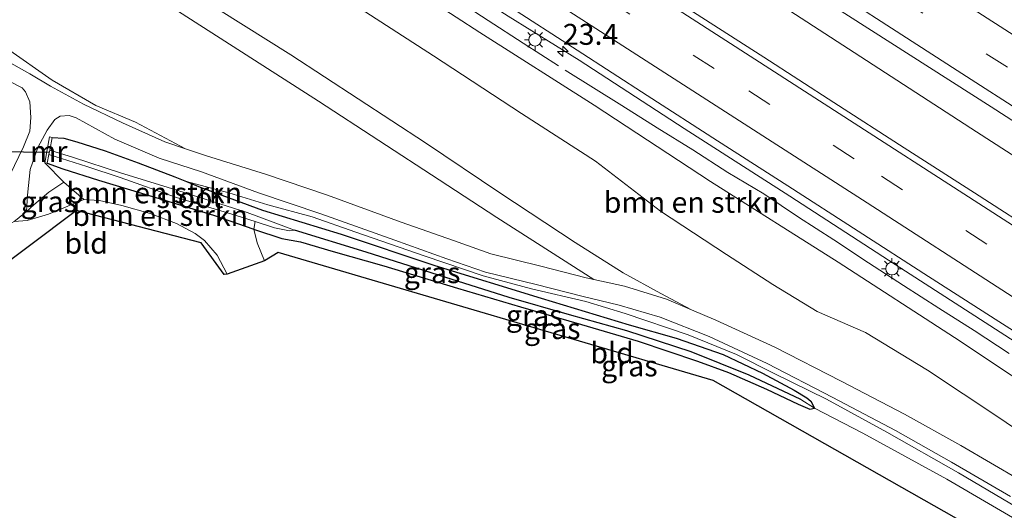
# Model space of a CAD drawing. Units: metres. Extents: x 196169 to 200010, y 314474 to 318753.
# Drawn here: x 197499 to 197617, y 317249 to 317307 of the extents above; entities that cross this region are included whole.
import ezdxf
from ezdxf.enums import TextEntityAlignment as Align

# ---------------------------------------------------------------- set-up
doc = ezdxf.new("R2010")
doc.units = ezdxf.units.M
doc.linetypes.add('IE-TERREINAFSCHEIDING', pattern=[10, 8, -2])
doc.linetypes.add('VW-3-9_STREEP', pattern=[12, 3, -9])
doc.layers.get('0').update_dxf_attribs({"lineweight": 25})
for name, color, linetype, lineweight in [('B-ME-AM-KILOMETR-S-B1', 7, 'Continuous', 18), ('B-ME-BV-GELEIDECONSTRUCTIE-GELEIDERAIL-L-B1', 213, 'BV-GELEIDERAIL', 18), ('B-ME-GR-BOMENSTRUIKEN-GV-B6', 93, 'Continuous', 18), ('B-ME-GW-KRUINLIJN-L-B1', 93, 'Continuous', 18), ('B-ME-GW-TEENLIJN-L-B1', 93, 'Continuous', 18), ('B-ME-IE-GRASLAND-GV-B6', 93, 'Continuous', 18), ('B-ME-IE-GRONDWERKLIJN-GROND_INGERICHT-GV-B6', 253, 'Continuous', 18), ('B-ME-IE-HULPGEOMETRIE-L-B1', 53, 'Continuous', 18), ('B-ME-IE-MEUBILAIR_WEGMEUBILAIR-LICHTMAST-S-B1', 8, 'Continuous', 18), ('B-ME-IE-TERREINAFSCHEIDING-RASTERHEKWERK-L-B1', 8, 'IE-TERREINAFSCHEIDING', 18), ('B-ME-MW-MUUR-GV-B6', 8, 'IE-TERREINAFSCHEIDING-KUNSTMATIG', 18), ('B-ME-OG-WATER-GV-B6', 153, 'Continuous', 18), ('B-ME-VH-VERH_SOORT-BITUMEN-GV-B6', 8, 'IE-TERREINAFSCHEIDING-NATUURLIJK-HOUTWAL', 18), ('B-ME-VH-VERH_SOORT-ONVERHARD-GV-B6', 8, 'Continuous', 18), ('B-ME-VW-MARKERING-39STREEP-015-L-B1', 255, 'VW-3-9_STREEP', 18), ('B-ME-VW-MARKERING-STREEP-015-L-B1', 7, 'Continuous', 18)]:
    doc.layers.add(name, color=color, linetype=linetype, lineweight=lineweight)
for name, color, linetype in [('B-ME-GW-INSTEEKWATERGANG-L-B1', 10, 'Continuous'), ('B-ME-GW-WATERGANG-GREPPEL-L-B1', 10, 'Continuous'), ('B-ME-KG-KADASTRAAL-OPNAMEDTMGRENS-L-B1', 10, 'Continuous'), ('B-ME-KW-DUIKER-L-B1', 10, 'Continuous')]:
    doc.layers.add(name, color=color, linetype=linetype)
doc.styles.add('NLCS-ISO', font='NLCS-ISO.TTF')
doc.linetypes.add('BV-GELEIDERAIL', pattern='A,10,-3,[108,NLCS.SHX,S=1,R=0,X=0,Y=0],-3', length=16)
doc.linetypes.add('IE-TERREINAFSCHEIDING-KUNSTMATIG', pattern='A,4,[82,NLCS.SHX,S=0.75,R=90,X=0,Y=0],4,-2', length=10)
doc.linetypes.add('IE-TERREINAFSCHEIDING-NATUURLIJK-HOUTWAL', pattern='A,7,-1.5,[67,NLCS.SHX,S=0.75,R=45,X=0,Y=0],-1.5,7,-1.5,[70,NLCS.SHX,S=0.75,R=0,X=0,Y=0],-1.5', length=20)

# ---------------------------------------------------------------- blocks, each defined once
blk = doc.blocks.new('hecto')
for p, q in [((0, 0.625), (-0.625, 0)), ((0, -0.625), (0, 0.625)), ((-0.625, 0), (0.625, 0)), ((0.625, 0), (0, -0.625))]:
    blk.add_line(p, q)
blk = doc.blocks.new('lantaarnpaal')
for p, q in [((0, 0.75), (0, 1.25)), ((-0.75, 0), (-1.25, 0)), ((-0.88, 0.88), (-0.53, 0.53)), ((0.53, 0.53), (0.88, 0.88)), ((0.75, 0), (1.25, 0)), ((-0.53, -0.53), (-0.88, -0.88)), ((0, -0.75), (0, -1.25)), ((0.53, -0.53), (0.88, -0.88))]:
    blk.add_line(p, q)
blk.add_circle((0, 0), 0.75)

msp = doc.modelspace()

# ---------------------------------------------------------------- linework, layer by layer
at = {"layer": 'B-ME-BV-GELEIDECONSTRUCTIE-GELEIDERAIL-L-B1'}
for points in [[(197380.9777, 317443.3383, 175.5449), (197390.1096, 317437.501, 175.429), (197406.9139, 317426.7037, 175.2737), (197419.183, 317418.8324, 175.167), (197434.4903, 317408.9967, 174.9782), (197448.2783, 317400.0846, 174.8004), (197456.0204, 317395.1651, 174.7316), (197469.7919, 317386.4706, 174.5716), (197481.9712, 317378.7111, 174.45), (197497.4199, 317368.9117, 174.2698), (197512.7977, 317359.1233, 174.1066), (197526.5512, 317350.274, 173.9602), (197537.2307, 317343.3475, 173.8721), (197554.0664, 317332.5513, 173.8003), (197560.2011, 317328.6446, 173.7384), (197569.5355, 317322.6802, 173.6241), (197578.8094, 317316.6776, 173.5781), (197589.4064, 317309.8661, 173.5179), (197598.5898, 317303.9081, 173.4364), (197613.9266, 317294, 173.3329), (197621.6563, 317289.0146, 173.3229), (197633.9027, 317281.1543, 173.3086), (197639.9926, 317277.2473, 173.2557), (197642.9341, 317275.3743, 173.2199)], [(197372.34, 317427.062, 175.107), (197389.176, 317416.266, 174.908), (197401.783, 317408.139, 174.776), (197418.588, 317397.295, 174.631), (197431.213, 317389.194, 174.549), (197443.879, 317381.158, 174.436), (197459.752, 317370.97, 174.294), (197472.375, 317362.867, 174.166), (197484.989, 317354.749, 174.068), (197497.614, 317346.648, 173.945), (197510.246, 317338.559, 173.889), (197522.78, 317330.319, 173.746), (197533.278, 317323.534, 173.697), (197549.441, 317313.194, 173.496), (197557.869, 317307.812, 173.441), (197566.382, 317302.56, 173.417), (197578.95, 317294.371, 173.383), (197591.591, 317286.298, 173.344), (197604.175, 317278.132, 173.254), (197620.328, 317267.705, 173.196), (197632.96, 317259.614, 173.094), (197633.462, 317259.293, 173.091)]]:
    msp.add_polyline3d(points, dxfattribs=at)
at = {"layer": 'B-ME-GR-BOMENSTRUIKEN-GV-B6'}
for points in [[(197622.361, 317255.886, 170.432), (197616.591, 317259.821, 170.536), (197608.046, 317265.492, 170.6), (197600.64, 317270.001, 170.524), (197594.848, 317272.494, 170.348), (197589.533, 317275.736, 170.248), (197583.981, 317279.309, 170.252), (197576.093, 317284.498, 170.392), (197568.33, 317290.458, 170.436), (197559.489, 317296.187, 170.516), (197548.933, 317303.071, 170.631), (197540.173, 317308.742, 170.739), (197536.836, 317311.014, 170.863), (197534.688, 317312.603, 171.019), (197533.211, 317314.015, 171.206), (197533.22, 317315.499, 171.482), (197534.835, 317318.775, 172.715), (197543.152, 317313.221, 172.675), (197554.49, 317305.84, 172.6), (197568.175, 317297.155, 172.54), (197582.082, 317288.035, 172.436), (197597.36, 317278.408, 172.28), (197611.288, 317269.386, 172.136), (197624.947, 317260.303, 172.077)], [(197527.592, 317283.25, 163.178), (197527.449, 317282.348, 163.524), (197522.622, 317284.04, 163.186), (197515.721, 317286.137, 162.747), (197508.856, 317288.216, 162.188), (197504.6, 317289.547, 162.009), (197502.736, 317290.235, 162.009), (197502.926, 317291.258, 161.382), (197507.466, 317289.837, 161.586), (197511.456, 317288.529, 161.689), (197518.211, 317286.14, 162.4), (197524.713, 317284.169, 162.895), (197527.592, 317283.25, 163.178)], [(197528.742, 317278.576, 163.741), (197524.256, 317276.978, 161.614), (197523.072, 317279.229, 161.741), (197521.562, 317281, 161.865), (197520.439, 317281.845, 161.941), (197518.18, 317283.013, 161.877), (197515.027, 317284.234, 161.697), (197511.657, 317285.186, 161.594), (197508.975, 317285.79, 161.334), (197507.089, 317285.884, 161.174), (197504.698, 317287.985, 161.857), (197502.441, 317290.29, 161.961), (197502.736, 317290.235, 162.009), (197504.6, 317289.547, 162.009), (197508.856, 317288.216, 162.188), (197515.721, 317286.137, 162.747), (197522.622, 317284.04, 163.186), (197527.449, 317282.348, 163.524), (197527.842, 317280.714, 163.558), (197528.742, 317278.576, 163.741)]]:
    msp.add_polyline3d(points, dxfattribs=at)
at = {"layer": 'B-ME-GW-INSTEEKWATERGANG-L-B1'}
for points in [[(197503.308, 317293.323, 162.136), (197504.728, 317293.241, 162.232), (197506.287, 317292.791, 162.312), (197509.649, 317291.723, 162.42), (197513.596, 317290.288, 162.572), (197517.984, 317288.602, 162.791), (197519.391, 317288.028, 162.895), (197521.01, 317287.368, 163.015), (197528.47, 317284.637, 163.582), (197537.879, 317281.755, 164.248), (197549.091, 317278.011, 165.019), (197561.842, 317274.095, 166.196), (197572.339, 317270.912, 166.851), (197577.985, 317269.324, 167.174), (197583.587, 317267.366, 167.442), (197588.31, 317265.139, 167.713), (197592.086, 317263.104, 167.813), (197593.612, 317262.192, 167.877), (197594.081, 317261.778, 167.877), (197594.539, 317260.967, 167.849)], [(197502.736, 317290.235, 162.009), (197504.6, 317289.547, 162.009), (197508.856, 317288.216, 162.188), (197515.721, 317286.137, 162.747), (197522.622, 317284.04, 163.186), (197527.449, 317282.348, 163.524), (197527.538, 317282.317, 163.53), (197530.789, 317281.218, 163.637), (197533.01, 317280.829, 163.785), (197536.954, 317279.696, 164.148), (197543, 317277.948, 164.58), (197551.81, 317275.279, 165.162), (197559.344, 317273.058, 165.757), (197566.633, 317270.934, 166.356), (197573.415, 317268.969, 166.855), (197580.547, 317266.557, 167.266), (197584.235, 317265.2, 167.542), (197588.777, 317263.23, 167.717), (197592.585, 317261.419, 167.877), (197593.979, 317260.818, 167.885), (197594.539, 317260.967, 167.849)]]:
    msp.add_polyline3d(points, dxfattribs=at)
at = {"layer": 'B-ME-GW-KRUINLIJN-L-B1'}
for points in [[(197568.127, 317276.329, 167.057), (197562.817, 317279.719, 167.222), (197556.526, 317283.76, 167.282), (197549.636, 317288.264, 167.378), (197535.172, 317297.663, 167.558), (197517.861, 317308.725, 167.637), (197502.06, 317318.747, 167.841), (197486.018, 317329.037, 167.985), (197469.938, 317339.685, 168.236), (197460.074, 317346.067, 168.356), (197447.179, 317354.327, 168.504), (197433.515, 317363.038, 168.6), (197421.365, 317371.044, 168.703), (197405.752, 317381.13, 168.991), (197390.775, 317390.831, 169.055), (197377.963, 317399.116, 169.158), (197363.567, 317408.195, 169.234), (197348.602, 317417.884, 169.322), (197337.97, 317424.475, 169.506), (197329.849, 317429.312, 169.661), (197323.121, 317432.966, 169.765), (197318.814, 317435.708, 169.714)], [(197504.698, 317287.985, 161.857), (197502.905, 317286.769, 161.574), (197501.106, 317285.262, 161.434), (197500.264, 317284.445, 161.23)], [(197625.367, 317244.982, 168.735), (197619.655, 317248.566, 168.735), (197611.764, 317253.207, 168.695), (197603.176, 317258.079, 168.588), (197595.946, 317262.038, 168.376), (197589.711, 317265.102, 168.065), (197585.191, 317267.356, 167.889), (197579.421, 317269.697, 167.717), (197571.855, 317272.272, 167.346), (197567.161, 317273.685, 167.015), (197560.686, 317275.207, 166.468), (197554.883, 317276.788, 165.869), (197547.958, 317279.112, 165.354), (197539.636, 317282.005, 164.787), (197534.415, 317283.823, 164.476), (197529.105, 317285.254, 164.097), (197524.473, 317286.675, 163.681), (197519.391, 317288.028, 162.895)]]:
    msp.add_polyline3d(points, dxfattribs=at)
at = {"layer": 'B-ME-GW-TEENLIJN-L-B1'}
for points in [[(197320.274, 317439.396, 170.239), (197331.695, 317432.017, 169.981), (197342.149, 317425.459, 169.745), (197359.424, 317414.686, 169.522), (197372.797, 317405.989, 169.438), (197386.374, 317397.131, 169.294), (197398.153, 317389.446, 169.214), (197412.128, 317380.386, 169.087), (197424.607, 317372.299, 168.831), (197440.192, 317362.149, 168.723), (197454.644, 317352.96, 168.667), (197464.839, 317346.509, 168.52), (197474.15, 317340.492, 168.44), (197483.735, 317334.71, 168.372), (197494.264, 317327.323, 168.18), (197506.022, 317319.649, 168.053), (197517.57, 317312.21, 167.957), (197531.857, 317303.169, 167.761), (197548, 317292.677, 167.617), (197556.876, 317286.686, 167.494), (197565.877, 317280.734, 167.354), (197571.643, 317277.109, 167.434)], [(197519.267, 317291.963, 163.179), (197513.272, 317295.128, 162.899), (197508.538, 317297.117, 162.663), (197503.314, 317300.162, 162.615), (197497.863, 317303.979, 162.683), (197491.643, 317307.119, 162.679), (197485.875, 317309.494, 162.588), (197478.078, 317312.949, 162.54), (197471.832, 317316.282, 162.524), (197465.244, 317320.459, 162.719), (197459.386, 317323.9, 162.627), (197453.928, 317326.497, 162.556), (197449.156, 317328.881, 162.532), (197444.899, 317331.43, 162.619), (197440.955, 317334.014, 162.623), (197436.045, 317337.242, 162.743), (197430.735, 317340.653, 162.951), (197424.383, 317344.359, 162.963), (197414.704, 317350.322, 163.095), (197407.076, 317355.785, 163.226), (197397.03, 317363.272, 163.657), (197389.21, 317369.431, 163.973), (197379.451, 317377.279, 164.364)], [(197579.798, 317272.723, 167.657), (197576.146, 317274.66, 167.621), (197571.643, 317277.109, 167.434)]]:
    msp.add_polyline3d(points, dxfattribs=at)
at = {"layer": 'B-ME-GW-WATERGANG-GREPPEL-L-B1'}
msp.add_polyline3d([(197592.885, 317261.974, 167.721), (197586.712, 317264.914, 167.466), (197579.759, 317267.665, 167.091), (197572.068, 317270.18, 166.631), (197565.204, 317272.099, 166.188), (197557.989, 317274.172, 165.538), (197549.525, 317276.853, 164.699), (197540.896, 317279.608, 164.101), (197532.295, 317282.24, 163.526)], dxfattribs=at)
at = {"layer": 'B-ME-IE-GRASLAND-GV-B6'}
for points in [[(197633.9374, 317260.1756, 172.4493), (197632.6249, 317257.9584, 172.4211), (197631.487, 317256.036, 171.885), (197624.947, 317260.303, 172.077), (197611.288, 317269.386, 172.136), (197597.36, 317278.408, 172.28), (197582.082, 317288.035, 172.436), (197568.175, 317297.155, 172.54), (197554.49, 317305.84, 172.6), (197543.152, 317313.221, 172.675), (197534.835, 317318.775, 172.715), (197525.103, 317324.909, 172.759), (197509.345, 317334.441, 172.939), (197493.944, 317344.127, 172.943), (197480.029, 317353.271, 173.11), (197465.165, 317362.641, 173.11), (197452.821, 317370.862, 173.31), (197435.959, 317381.581, 173.366), (197420.566, 317392.047, 173.55), (197402.506, 317403.773, 173.749), (197380.743, 317417.405, 173.929)], [(197473.275, 317388.491, 174.013), (197501.621, 317370.233, 173.793), (197527.194, 317353.765, 173.558), (197544.541, 317342.656, 173.462), (197560.039, 317332.709, 173.314), (197586.577, 317315.538, 173.035), (197615.648, 317296.983, 172.839), (197641.143, 317280.537, 172.643)], [(197622.0973, 317281.2668, 172.811), (197613.6845, 317286.6723, 172.8626), (197605.2645, 317292.0673, 172.919), (197596.8532, 317297.4759, 172.9959), (197588.4573, 317302.9084, 173.0323), (197580.0382, 317308.3044, 173.0939), (197571.6423, 317313.737, 173.1572), (197563.2281, 317319.1406, 173.216), (197554.838, 317324.5822, 173.2557), (197546.4146, 317329.9711, 173.3161), (197537.9888, 317335.3571, 173.3729), (197529.5867, 317340.7792, 173.4159), (197521.2023, 317346.2298, 173.4599), (197512.7881, 317351.6338, 173.5359), (197504.3758, 317357.0409, 173.5988), (197495.9712, 317362.4599, 173.6564)], [(197498.8307, 317347.0164, 173.3785), (197507.2435, 317341.6104, 173.3024), (197515.6553, 317336.2024, 173.2432), (197524.0456, 317330.762, 173.1998), (197532.4634, 317325.3627, 173.1194), (197540.8874, 317319.9742, 173.0624), (197549.2949, 317314.5609, 173.0002), (197557.7241, 317309.1792, 172.944), (197566.1295, 317303.7634, 172.8846), (197574.5165, 317298.3177, 172.8209), (197582.9385, 317292.9248, 172.7712), (197591.3471, 317287.5135, 172.7245), (197599.7637, 317282.1128, 172.6598), (197608.1723, 317276.6997, 172.6042), (197616.5999, 317271.3163, 172.5483), (197625.0178, 317265.9188, 172.4999), (197633.4272, 317260.5068, 172.4523), (197633.9374, 317260.1756, 172.4493)], [(197493.944, 317344.127, 172.943), (197509.345, 317334.441, 172.939), (197525.103, 317324.909, 172.759), (197534.835, 317318.775, 172.715), (197533.22, 317315.499, 171.482), (197533.211, 317314.015, 171.206), (197534.688, 317312.603, 171.019), (197536.836, 317311.014, 170.863), (197540.173, 317308.742, 170.739), (197548.933, 317303.071, 170.631), (197559.489, 317296.187, 170.516), (197568.33, 317290.458, 170.436), (197576.093, 317284.498, 170.392), (197583.981, 317279.309, 170.252), (197589.533, 317275.736, 170.248), (197594.848, 317272.494, 170.348), (197600.64, 317270.001, 170.524), (197608.046, 317265.492, 170.6), (197616.591, 317259.821, 170.536), (197622.361, 317255.886, 170.432)], [(197494.264, 317327.323, 168.18), (197506.022, 317319.649, 168.053), (197517.57, 317312.21, 167.957), (197531.857, 317303.169, 167.761), (197548, 317292.677, 167.617), (197556.876, 317286.686, 167.494), (197565.877, 317280.734, 167.354), (197571.643, 317277.109, 167.434), (197576.146, 317274.66, 167.621), (197579.798, 317272.723, 167.657), (197576.804, 317273.995, 167.542), (197571.795, 317275.553, 167.258), (197568.127, 317276.329, 167.057), (197562.817, 317279.719, 167.222), (197556.526, 317283.76, 167.282), (197549.636, 317288.264, 167.378), (197535.172, 317297.663, 167.558), (197517.861, 317308.725, 167.637), (197502.06, 317318.747, 167.841), (197486.018, 317329.037, 167.985)], [(197486.018, 317329.037, 167.985), (197502.06, 317318.747, 167.841), (197517.861, 317308.725, 167.637), (197535.172, 317297.663, 167.558), (197549.636, 317288.264, 167.378), (197556.526, 317283.76, 167.282), (197562.817, 317279.719, 167.222), (197568.127, 317276.329, 167.057), (197567.217, 317276.521, 167.007), (197561.765, 317277.933, 166.608), (197555.816, 317279.4, 166.093), (197551.345, 317281.009, 165.789), (197545.073, 317283.181, 165.366), (197536.264, 317286.429, 164.707), (197528.844, 317288.923, 163.985), (197521.78, 317291.12, 163.358), (197519.267, 317291.963, 163.179), (197513.272, 317295.128, 162.899), (197508.538, 317297.117, 162.663), (197503.314, 317300.162, 162.615), (197497.863, 317303.979, 162.683)], [(197619.123, 317252.349, 168.835), (197612.048, 317256.481, 168.719), (197605.28, 317260.241, 168.671), (197597.73, 317264.162, 168.356), (197589.794, 317268.228, 168.108), (197582.731, 317271.476, 167.769), (197579.798, 317272.723, 167.657), (197576.146, 317274.66, 167.621), (197571.643, 317277.109, 167.434), (197565.877, 317280.734, 167.354), (197556.876, 317286.686, 167.494), (197548, 317292.677, 167.617), (197531.857, 317303.169, 167.761), (197517.57, 317312.21, 167.957), (197506.022, 317319.649, 168.053), (197494.264, 317327.323, 168.18)], [(197497.863, 317303.979, 162.683), (197503.314, 317300.162, 162.615), (197508.538, 317297.117, 162.663), (197513.272, 317295.128, 162.899), (197519.267, 317291.963, 163.179), (197516.804, 317292.789, 163.003), (197511.717, 317295.039, 162.795), (197507.047, 317297.304, 162.564), (197503.102, 317299.457, 162.596), (197500.63, 317300.916, 162.56), (197495.76, 317303.612, 162.544)], [(197495.419, 317301.435, 162.372), (197499.739, 317299.241, 162.4), (197500.138, 317298.772, 162.384), (197500.663, 317297.566, 162.336), (197500.768, 317295.712, 162.188), (197500.633, 317294.059, 161.941), (197499.895, 317292.172, 161.749), (197498.245, 317288.807, 161.458)], [(197619.655, 317248.566, 168.735), (197611.764, 317253.207, 168.695), (197603.176, 317258.079, 168.588), (197595.946, 317262.038, 168.376), (197589.711, 317265.102, 168.065), (197585.191, 317267.356, 167.889), (197579.421, 317269.697, 167.717), (197571.855, 317272.272, 167.346), (197567.161, 317273.685, 167.015), (197560.686, 317275.207, 166.468), (197554.883, 317276.788, 165.869), (197547.958, 317279.112, 165.354), (197539.636, 317282.005, 164.787), (197534.415, 317283.823, 164.476), (197529.105, 317285.254, 164.097), (197524.473, 317286.675, 163.681), (197519.391, 317288.028, 162.895), (197517.984, 317288.602, 162.791), (197513.596, 317290.288, 162.572), (197509.649, 317291.723, 162.42), (197506.287, 317292.791, 162.312), (197504.728, 317293.241, 162.232), (197503.308, 317293.323, 162.136), (197503.013, 317293.378, 162.128), (197502.441, 317290.29, 161.961), (197504.698, 317287.985, 161.857), (197502.905, 317286.769, 161.574), (197501.106, 317285.262, 161.434), (197500.264, 317284.445, 161.23), (197500.36, 317286.42, 161.49), (197500.671, 317289.464, 161.681), (197501.622, 317292.101, 161.877), (197502.721, 317294.173, 162.109), (197503.647, 317295.471, 162.34), (197504.282, 317295.844, 162.44), (197505.34, 317295.934, 162.56), (197506.171, 317295.64, 162.512), (197510.798, 317293.112, 162.655), (197516.121, 317290.842, 162.859), (197521.175, 317289.199, 163.222), (197528.013, 317286.675, 163.941), (197535.443, 317284.161, 164.592), (197544.312, 317281.049, 165.055), (197550.544, 317278.801, 165.41), (197555.165, 317277.204, 165.753), (197561.224, 317275.747, 166.46), (197566.673, 317274.341, 166.875), (197571.138, 317273.257, 167.17), (197576.046, 317271.822, 167.474), (197581.908, 317269.503, 167.761), (197588.852, 317266.276, 168.037), (197596.733, 317262.236, 168.328), (197604.2, 317258.262, 168.592), (197610.916, 317254.494, 168.607), (197617.971, 317250.406, 168.707)], [(197594.539, 317260.967, 167.849), (197592.885, 317261.974, 167.721), (197586.712, 317264.914, 167.466), (197579.759, 317267.665, 167.091), (197572.068, 317270.18, 166.631), (197565.204, 317272.099, 166.188), (197557.989, 317274.172, 165.538), (197549.525, 317276.853, 164.699), (197540.896, 317279.608, 164.101), (197532.295, 317282.24, 163.526), (197529.755, 317283.185, 163.338), (197526.657, 317284.321, 162.795), (197523.369, 317285.364, 162.372), (197517.603, 317287.201, 161.997), (197511.489, 317289.08, 161.713), (197505.876, 317290.933, 161.378), (197503.023, 317291.784, 161.346), (197503.308, 317293.323, 162.136), (197504.728, 317293.241, 162.232), (197506.287, 317292.791, 162.312), (197509.649, 317291.723, 162.42), (197513.596, 317290.288, 162.572), (197517.984, 317288.602, 162.791), (197519.391, 317288.028, 162.895), (197521.01, 317287.368, 163.015), (197528.47, 317284.637, 163.582), (197537.879, 317281.755, 164.248), (197549.091, 317278.011, 165.019), (197561.842, 317274.095, 166.196), (197572.339, 317270.912, 166.851), (197577.985, 317269.324, 167.174), (197583.587, 317267.366, 167.442), (197588.31, 317265.139, 167.713), (197592.086, 317263.104, 167.813), (197593.612, 317262.192, 167.877), (197594.081, 317261.778, 167.877), (197594.539, 317260.967, 167.849)], [(197498.753, 317283.282, 161.169), (197498.922, 317283.386, 161.174), (197500.264, 317284.445, 161.23), (197501.106, 317285.262, 161.434), (197502.905, 317286.769, 161.574), (197504.698, 317287.985, 161.857), (197507.089, 317285.884, 161.174), (197504.727, 317284.91, 160.903), (197502.867, 317284.152, 160.887), (197500.346, 317283.38, 161.035), (197498.753, 317283.282, 161.169)], [(197594.539, 317260.967, 167.849), (197594.081, 317261.778, 167.877), (197593.612, 317262.192, 167.877), (197592.086, 317263.104, 167.813), (197588.31, 317265.139, 167.713), (197583.587, 317267.366, 167.442), (197577.985, 317269.324, 167.174), (197572.339, 317270.912, 166.851), (197561.842, 317274.095, 166.196), (197549.091, 317278.011, 165.019), (197537.879, 317281.755, 164.248), (197528.47, 317284.637, 163.582), (197521.01, 317287.368, 163.015), (197519.391, 317288.028, 162.895), (197524.473, 317286.675, 163.681), (197529.105, 317285.254, 164.097), (197534.415, 317283.823, 164.476), (197539.636, 317282.005, 164.787), (197547.958, 317279.112, 165.354), (197554.883, 317276.788, 165.869), (197560.686, 317275.207, 166.468), (197567.161, 317273.685, 167.015), (197571.855, 317272.272, 167.346), (197579.421, 317269.697, 167.717), (197585.191, 317267.356, 167.889), (197589.711, 317265.102, 168.065), (197595.946, 317262.038, 168.376), (197603.176, 317258.079, 168.588), (197611.764, 317253.207, 168.695), (197619.655, 317248.566, 168.735)], [(197594.539, 317260.967, 167.849), (197593.979, 317260.818, 167.885), (197592.585, 317261.419, 167.877), (197588.777, 317263.23, 167.717), (197584.235, 317265.2, 167.542), (197580.547, 317266.557, 167.266), (197573.415, 317268.969, 166.855), (197566.633, 317270.934, 166.356), (197559.344, 317273.058, 165.757), (197551.81, 317275.279, 165.162), (197543, 317277.948, 164.58), (197536.954, 317279.696, 164.148), (197533.01, 317280.829, 163.785), (197530.789, 317281.218, 163.637), (197527.538, 317282.317, 163.53), (197527.449, 317282.348, 163.524), (197527.592, 317283.25, 163.178), (197529.909, 317282.511, 163.406), (197531.701, 317282.129, 163.518), (197532.295, 317282.24, 163.526), (197540.896, 317279.608, 164.101), (197549.525, 317276.853, 164.699), (197557.989, 317274.172, 165.538), (197565.204, 317272.099, 166.188), (197572.068, 317270.18, 166.631), (197579.759, 317267.665, 167.091), (197586.712, 317264.914, 167.466), (197592.885, 317261.974, 167.721), (197594.539, 317260.967, 167.849)], [(197620.817, 317246.381, 168.44), (197610.341, 317252.473, 168.24), (197600.314, 317257.981, 168.101), (197594.539, 317260.967, 167.849)]]:
    msp.add_polyline3d(points, dxfattribs=at)
at = {"layer": 'B-ME-IE-GRONDWERKLIJN-GROND_INGERICHT-GV-B6'}
for points in [[(197524.256, 317276.978, 161.614), (197523.889, 317276.918, 161.598), (197521.135, 317280.695, 161.817), (197506.236, 317284.583, 160.935), (197488.83, 317271.534, 160.807), (197488.023, 317273.194, 161.023), (197488.547, 317273.745, 160.987), (197491.59, 317276.799, 161.003), (197493.849, 317278.959, 161.003), (197496.073, 317281.103, 161.083), (197497.941, 317282.785, 161.146), (197498.753, 317283.282, 161.169), (197500.346, 317283.38, 161.035), (197502.867, 317284.152, 160.887), (197504.727, 317284.91, 160.903), (197507.089, 317285.884, 161.174), (197508.975, 317285.79, 161.334), (197511.657, 317285.186, 161.594), (197515.027, 317284.234, 161.697), (197518.18, 317283.013, 161.877), (197520.439, 317281.845, 161.941), (197521.562, 317281, 161.865), (197523.072, 317279.229, 161.741), (197524.256, 317276.978, 161.614)], [(197623.4, 317241.037, 168.416), (197582.39, 317264.25, 167.294), (197530.36, 317279.553, 163.665), (197528.742, 317278.576, 163.741), (197527.842, 317280.714, 163.558), (197527.449, 317282.348, 163.524), (197527.538, 317282.317, 163.53), (197530.789, 317281.218, 163.637), (197533.01, 317280.829, 163.785), (197536.954, 317279.696, 164.148), (197543, 317277.948, 164.58), (197551.81, 317275.279, 165.162), (197559.344, 317273.058, 165.757), (197566.633, 317270.934, 166.356), (197573.415, 317268.969, 166.855), (197580.547, 317266.557, 167.266), (197584.235, 317265.2, 167.542), (197588.777, 317263.23, 167.717), (197592.585, 317261.419, 167.877), (197593.979, 317260.818, 167.885), (197594.539, 317260.967, 167.849)], [(197594.539, 317260.967, 167.849), (197600.314, 317257.981, 168.101), (197610.341, 317252.473, 168.24), (197620.817, 317246.381, 168.44)]]:
    msp.add_polyline3d(points, dxfattribs=at)
at = {"layer": 'B-ME-IE-HULPGEOMETRIE-L-B1'}
msp.add_line((197592.885, 317261.974, 167.721), (197594.539, 317260.967, 167.849), dxfattribs=at)
at = {"layer": 'B-ME-IE-TERREINAFSCHEIDING-RASTERHEKWERK-L-B1'}
msp.add_polyline3d([(197617.8158, 317267.5037, 172.4611), (197613.623, 317270.2271, 172.4925), (197609.3932, 317272.8936, 172.4933), (197605.1903, 317275.6026, 172.562), (197600.9931, 317278.3203, 172.6591), (197596.8233, 317281.0801, 172.7022), (197592.6131, 317283.7782, 172.664), (197588.4587, 317286.5631, 172.696), (197584.1541, 317289.1116, 172.8862), (197579.9513, 317291.82, 172.7405), (197575.707, 317294.4638, 172.8023), (197571.4725, 317297.1231, 172.8305), (197563.8897, 317301.8795, 172.9939), (197559.6899, 317304.5928, 173.1558), (197555.4939, 317307.3116, 173.056), (197551.2926, 317310.0222, 172.9432)], dxfattribs=at)
at = {"layer": 'B-ME-KG-KADASTRAAL-OPNAMEDTMGRENS-L-B1'}
msp.add_polyline3d([(197623.4, 317241.037, 168.416), (197582.39, 317264.25, 167.294), (197530.36, 317279.553, 163.665), (197528.742, 317278.576, 163.741), (197524.256, 317276.978, 161.614), (197523.889, 317276.918, 161.598), (197521.135, 317280.695, 161.817), (197506.236, 317284.583, 160.935), (197488.83, 317271.534, 160.807), (197487.343, 317270.697, 161.091), (197453.508, 317245.668, 163.689), (197383.391, 317290.759, 166.041), (197429.526, 317326.966, 161.821), (197430.707, 317328.164, 161.661), (197431.923, 317329.935, 161.757), (197415.015, 317341.77, 162.536), (197404.994, 317348.28, 162.763), (197390.331, 317358.802, 163.146), (197374.606, 317371.329, 163.897), (197363.661, 317380.071, 164.388), (197332.108, 317404.389, 165.737), (197315.903, 317418.187, 166.851), (197310.778, 317422.82, 167.309)], dxfattribs=at)
at = {"layer": 'B-ME-KW-DUIKER-L-B1'}
msp.add_line((197503, 317291.511, 161.346), (197481.782, 317291.774, 157.162), dxfattribs=at)
at = {"layer": 'B-ME-MW-MUUR-GV-B6'}
msp.add_polyline3d([(197502.926, 317291.258, 161.382), (197502.736, 317290.235, 162.009), (197502.441, 317290.29, 161.961), (197503.013, 317293.378, 162.128), (197503.308, 317293.323, 162.136), (197503.023, 317291.784, 161.346), (197502.926, 317291.258, 161.382)], dxfattribs=at)
at = {"layer": 'B-ME-OG-WATER-GV-B6'}
msp.add_polyline3d([(197532.295, 317282.24, 163.526), (197531.701, 317282.129, 163.518), (197529.909, 317282.511, 163.406), (197527.592, 317283.25, 163.178), (197524.713, 317284.169, 162.895), (197518.211, 317286.14, 162.4), (197511.456, 317288.529, 161.689), (197507.466, 317289.837, 161.586), (197502.926, 317291.258, 161.382), (197503.023, 317291.784, 161.346), (197505.876, 317290.933, 161.378), (197511.489, 317289.08, 161.713), (197517.603, 317287.201, 161.997), (197523.369, 317285.364, 162.372), (197526.657, 317284.321, 162.795), (197529.755, 317283.185, 163.338), (197532.295, 317282.24, 163.526)], dxfattribs=at)
at = {"layer": 'B-ME-VH-VERH_SOORT-BITUMEN-GV-B6'}
for points in [[(197482.227, 317397.466, 173.773), (197504.601, 317383.088, 173.562), (197528.156, 317367.965, 173.378), (197550.225, 317353.693, 173.214), (197578.292, 317335.651, 172.927), (197605.809, 317317.972, 172.739), (197628.229, 317303.518, 172.607), (197650.75, 317289.067, 172.424), (197648.876, 317285.939, 172.504), (197647.842, 317282.256, 172.576), (197645.19, 317279.718, 172.655), (197644.673, 317278.312, 172.631), (197641.143, 317280.537, 172.643), (197615.648, 317296.983, 172.839), (197586.577, 317315.538, 173.035), (197560.039, 317332.709, 173.314), (197544.541, 317342.656, 173.462), (197527.194, 317353.765, 173.558), (197501.621, 317370.233, 173.793), (197473.275, 317388.491, 174.013)], [(197495.9712, 317362.4599, 173.6564), (197504.3758, 317357.0409, 173.5988), (197512.7881, 317351.6338, 173.5359), (197521.2023, 317346.2298, 173.4599), (197529.5867, 317340.7792, 173.4159), (197537.9888, 317335.3571, 173.3729), (197546.4146, 317329.9711, 173.3161), (197554.838, 317324.5822, 173.2557), (197563.2281, 317319.1406, 173.216), (197571.6423, 317313.737, 173.1572), (197580.0382, 317308.3044, 173.0939), (197588.4573, 317302.9084, 173.0323), (197596.8532, 317297.4759, 172.9959), (197605.2645, 317292.0673, 172.919), (197613.6845, 317286.6723, 172.8626), (197622.0973, 317281.2668, 172.811), (197630.5197, 317275.8763, 172.765), (197638.9339, 317270.4723, 172.7158), (197639.7303, 317269.962, 172.711), (197633.9374, 317260.1756, 172.4493)], [(197633.9374, 317260.1756, 172.4493), (197633.4272, 317260.5068, 172.4523), (197625.0178, 317265.9188, 172.4999), (197616.5999, 317271.3163, 172.5483), (197608.1723, 317276.6997, 172.6042), (197599.7637, 317282.1128, 172.6598), (197591.3471, 317287.5135, 172.7245), (197582.9385, 317292.9248, 172.7712), (197574.5165, 317298.3177, 172.8209), (197566.1295, 317303.7634, 172.8846), (197557.7241, 317309.1792, 172.944), (197549.2949, 317314.5609, 173.0002), (197540.8874, 317319.9742, 173.0624), (197532.4634, 317325.3627, 173.1194), (197524.0456, 317330.762, 173.1998), (197515.6553, 317336.2024, 173.2432), (197507.2435, 317341.6104, 173.3024), (197498.8307, 317347.0164, 173.3785)]]:
    msp.add_polyline3d(points, dxfattribs=at)
at = {"layer": 'B-ME-VH-VERH_SOORT-ONVERHARD-GV-B6'}
for points in [[(197495.76, 317303.612, 162.544), (197500.63, 317300.916, 162.56), (197503.102, 317299.457, 162.596), (197507.047, 317297.304, 162.564), (197511.717, 317295.039, 162.795), (197516.804, 317292.789, 163.003), (197519.267, 317291.963, 163.179), (197521.78, 317291.12, 163.358), (197528.844, 317288.923, 163.985), (197536.264, 317286.429, 164.707), (197545.073, 317283.181, 165.366), (197551.345, 317281.009, 165.789), (197555.816, 317279.4, 166.093), (197561.765, 317277.933, 166.608), (197567.217, 317276.521, 167.007), (197568.127, 317276.329, 167.057), (197571.795, 317275.553, 167.258), (197576.804, 317273.995, 167.542), (197579.798, 317272.723, 167.657), (197582.731, 317271.476, 167.769), (197589.794, 317268.228, 168.108), (197597.73, 317264.162, 168.356), (197605.28, 317260.241, 168.671), (197612.048, 317256.481, 168.719), (197619.123, 317252.349, 168.835)], [(197498.245, 317288.807, 161.458), (197499.895, 317292.172, 161.749), (197500.633, 317294.059, 161.941), (197500.768, 317295.712, 162.188), (197500.663, 317297.566, 162.336), (197500.138, 317298.772, 162.384), (197499.739, 317299.241, 162.4), (197495.419, 317301.435, 162.372)], [(197617.971, 317250.406, 168.707), (197610.916, 317254.494, 168.607), (197604.2, 317258.262, 168.592), (197596.733, 317262.236, 168.328), (197588.852, 317266.276, 168.037), (197581.908, 317269.503, 167.761), (197576.046, 317271.822, 167.474), (197571.138, 317273.257, 167.17), (197566.673, 317274.341, 166.875), (197561.224, 317275.747, 166.46), (197555.165, 317277.204, 165.753), (197550.544, 317278.801, 165.41), (197544.312, 317281.049, 165.055), (197535.443, 317284.161, 164.592), (197528.013, 317286.675, 163.941), (197521.175, 317289.199, 163.222), (197516.121, 317290.842, 162.859), (197510.798, 317293.112, 162.655), (197506.171, 317295.64, 162.512), (197505.34, 317295.934, 162.56), (197504.282, 317295.844, 162.44), (197503.647, 317295.471, 162.34), (197502.721, 317294.173, 162.109), (197501.622, 317292.101, 161.877), (197500.671, 317289.464, 161.681), (197500.36, 317286.42, 161.49), (197500.264, 317284.445, 161.23), (197498.922, 317283.386, 161.174)]]:
    msp.add_polyline3d(points, dxfattribs=at)
at = {"layer": 'B-ME-VW-MARKERING-39STREEP-015-L-B1'}
for points in [[(197647.842, 317282.256, 172.576), (197627.698, 317295.207, 172.739), (197604.971, 317309.811, 172.935), (197577.22, 317327.671, 173.142), (197547.019, 317347.052, 173.402), (197516.829, 317366.436, 173.673), (197494.109, 317381.071, 173.845), (197463.809, 317400.577, 174.12), (197433.547, 317419.997, 174.38), (197403.324, 317439.438, 174.659), (197373.085, 317458.892, 175.007), (197342.913, 317478.295, 175.217)], [(197332.936, 317461.685, 175.268), (197338.7616, 317457.9597, 175.2022), (197350.0771, 317450.7074, 175.0711), (197366.8158, 317439.9819, 174.8589), (197377.1137, 317433.3889, 174.755), (197383.5521, 317429.2664, 174.6818), (197396.7434, 317420.8125, 174.5642), (197405.1949, 317415.3972, 174.4984), (197414.6595, 317409.334, 174.41), (197431.3604, 317398.6237, 174.2271), (197448.1149, 317387.8903, 174.0593), (197464.8683, 317377.1504, 173.8998), (197481.5565, 317366.4528, 173.7656), (197498.3141, 317355.7009, 173.6277), (197509.2955, 317348.6501, 173.5449), (197526.0274, 317337.8951, 173.4117), (197542.7198, 317327.144, 173.2946), (197553.1812, 317320.4123, 173.2221), (197569.9169, 317309.654, 173.1051), (197586.6683, 317298.8786, 172.9922), (197602.5254, 317288.6771, 172.8838), (197619.2564, 317277.9117, 172.7716), (197635.9944, 317267.1478, 172.6675), (197637.4942, 317266.1843, 172.6599)]]:
    msp.add_polyline3d(points, dxfattribs=at)
at = {"layer": 'B-ME-VW-MARKERING-STREEP-015-L-B1'}
for points in [[(197648.876, 317285.939, 172.504), (197639.162, 317292.163, 172.619), (197620.982, 317303.88, 172.703), (197602.505, 317315.749, 172.871), (197578.792, 317331.003, 173.015), (197563.733, 317340.643, 173.182), (197539.811, 317356.038, 173.374), (197515.732, 317371.542, 173.534), (197493.304, 317385.961, 173.733), (197475.243, 317397.59, 173.901), (197446.072, 317416.276, 174.196), (197424.638, 317430.084, 174.344), (197401.118, 317445.182, 174.651), (197379.401, 317459.156, 174.791), (197359.72, 317471.794, 175.055), (197344.36, 317481.695, 175.111)], [(197645.19, 317279.718, 172.655), (197629.228, 317289.992, 172.787), (197611.587, 317301.329, 172.903), (197591.041, 317314.578, 173.043), (197572.328, 317326.618, 173.15), (197554.508, 317338.053, 173.362), (197536.482, 317349.612, 173.494), (197519.172, 317360.712, 173.653), (197499.394, 317373.433, 173.789), (197478.633, 317386.777, 174.033), (197452.253, 317403.783, 174.256), (197429.296, 317418.509, 174.452), (197405.856, 317433.582, 174.679), (197383.761, 317447.795, 174.911), (197365.837, 317459.336, 175.039), (197340.716, 317475.489, 175.276)], [(197331.3271, 317458.4309, 175.1842), (197331.7556, 317458.157, 175.1782), (197348.4547, 317447.4504, 174.9907), (197365.2191, 317436.7159, 174.7752), (197379.9704, 317427.2789, 174.613), (197396.2429, 317416.851, 174.4686), (197412.9232, 317406.1452, 174.324), (197429.6758, 317395.4149, 174.1443), (197446.4391, 317384.6769, 173.9837), (197454.5065, 317379.5115, 173.8963), (197471.3438, 317368.7179, 173.7594), (197488.0982, 317357.9634, 173.6254), (197504.6931, 317347.3009, 173.4924), (197521.458, 317336.5298, 173.361), (197538.1401, 317325.7896, 173.2416), (197554.8679, 317315.0297, 173.1203), (197571.594, 317304.2771, 173.0077), (197588.3411, 317293.5071, 172.8941), (197600.8156, 317285.4812, 172.8137), (197617.6218, 317274.6695, 172.6988), (197634.3889, 317263.8752, 172.5884), (197635.6484, 317263.0661, 172.5821)], [(197639.3203, 317269.2694, 172.7419), (197630.87, 317274.7023, 172.7894), (197614.196, 317285.4303, 172.8949), (197597.4688, 317296.1819, 173.021), (197587.4021, 317302.6639, 173.0784), (197570.7033, 317313.4112, 173.1943), (197553.9118, 317324.2105, 173.3091), (197537.216, 317334.9509, 173.4239), (197520.5322, 317345.6806, 173.5406), (197503.7434, 317356.4703, 173.684), (197492.8123, 317363.5027, 173.7698), (197491.1103, 317364.5934, 173.7853), (197490.897, 317364.7239, 173.7863), (197487.335, 317366.9984, 173.8095)]]:
    msp.add_polyline3d(points, dxfattribs=at)

# ---------------------------------------------------------------- block references
at = {"layer": 'B-ME-AM-KILOMETR-S-B1', "rotation": 90}
msp.add_blockref('hecto', (197564.4227, 317303.6045, 173.5747), dxfattribs=at)
at = {"layer": 'B-ME-IE-MEUBILAIR_WEGMEUBILAIR-LICHTMAST-S-B1', "rotation": 90}
for p in [(197561.097, 317304.984, 172.803), (197603.795, 317277.625, 172.492)]:
    msp.add_blockref('lantaarnpaal', p, dxfattribs=at)

# ---------------------------------------------------------------- texts
at = {"layer": 'B-ME-AM-KILOMETR-S-B1', "ltscale": 0.2, "style": 'NLCS-ISO'}
msp.add_text('23.4', height=2.5, dxfattribs=at).set_placement((197564.4227, 317303.6045, 173.5747), align=Align.BOTTOM_LEFT)
at = {"layer": 'B-ME-GR-BOMENSTRUIKEN-GV-B6', "ltscale": 0.2, "style": 'NLCS-ISO'}
for p in [(197515.5338, 317286.6889), (197579.8208, 317285.5574), (197516.2353, 317283.9912)]:
    msp.add_text('bmn en strkn', height=2.5, dxfattribs=at).set_placement(p, align=Align.MIDDLE_CENTER)
at = {"layer": 'B-ME-IE-GRASLAND-GV-B6', "ltscale": 0.2, "style": 'NLCS-ISO'}
for p in [(197502.921, 317285.6335), (197548.781, 317277.145), (197560.994, 317272.034), (197563.1505, 317270.458), (197572.379, 317265.999)]:
    msp.add_text('gras', height=2.5, dxfattribs=at).set_placement(p, align=Align.MIDDLE_CENTER)
at = {"layer": 'B-ME-IE-GRONDWERKLIJN-GROND_INGERICHT-GV-B6', "ltscale": 0.2, "style": 'NLCS-ISO'}
for p in [(197507.3883, 317280.674), (197570.31, 317267.565)]:
    msp.add_text('bld', height=2.5, dxfattribs=at).set_placement(p, align=Align.MIDDLE_CENTER)
at = {"layer": 'B-ME-MW-MUUR-GV-B6', "ltscale": 0.2, "style": 'NLCS-ISO'}
msp.add_text('mr', height=2.5, dxfattribs=at).set_placement((197502.9104, 317291.6466), align=Align.MIDDLE_CENTER)
at = {"layer": 'B-ME-OG-WATER-GV-B6', "ltscale": 0.2, "style": 'NLCS-ISO'}
msp.add_text('sloot', height=2.5, dxfattribs=at).set_placement((197519.7845, 317286.1277), align=Align.MIDDLE_CENTER)

doc.saveas('drawing.dxf')
